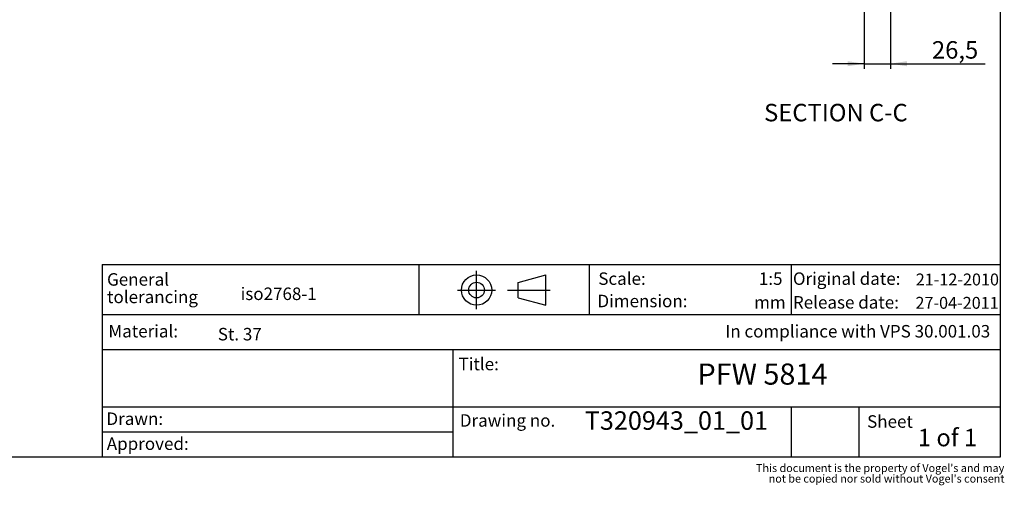
# Model space of a CAD drawing. Extents: x 64 to 2029, y 69 to 1432.
# Drawn here: x 1042 to 2029, y 69 to 535 of the extents above; entities that cross this region are included whole.
import ezdxf

# ---------------------------------------------------------------- set-up
doc = ezdxf.new("R2010")
doc.units = 0
doc.header["$LTSCALE"] = 5
doc.linetypes.add('CENTERX2', pattern=[20.32, 12.7, -2.54, 2.54, -2.54])
doc.layers.get('0').update_dxf_attribs({"linetype": 'CONTINUOUS'})
doc.layers.add('MAATENTEKST', color=7, linetype='CONTINUOUS')
doc.styles.add('SLDTEXTSTYLE0', font='TXT', dxfattribs={"width": 0.75})
doc.styles.add('SLDTEXTSTYLE1', font='TXT', dxfattribs={"width": 0.666667})
doc.dimstyles.new('SLDDIMSTYLE1', dxfattribs={"dimtxt": 17.5, "dimasz": 16.51, "dimexe": 0, "dimexo": 0.0625, "dimgap": 4.375, "dimtad": 1, "dimdec": 1, "dimrnd": 1e-09, "dimzin": 12, "dimtxsty": 'SLDTEXTSTYLE0', "dimsah": 1, "dimcen": 0.09, "dimazin": 3, "dimtfac": 1, "dimtdec": 1, "dimtmove": 0, "dimatfit": 3, "dimtolj": 1, "dimtzin": 12})

# ---------------------------------------------------------------- blocks, each defined once
blk = doc.blocks.new('SW_NOTE_0')
at = {"color": 0, "linetype": 'CONTINUOUS', "char_height": 7.9375, "attachment_point": 3, "style": 'SLDTEXTSTYLE0'}
for s, insert in [("This document is the property of Vogel's and may", (250.53, 10.23)), ("not be copied nor sold without Vogel's consent", (250.69, -0.35))]:
    blk.add_mtext(s, dxfattribs=dict(at, insert=insert))
blk = doc.blocks.new('SW_NOTE_1')
at = {"color": 0, "linetype": 'CONTINUOUS', "char_height": 12.5, "attachment_point": 1, "style": 'SLDTEXTSTYLE0'}
for s, insert in [('General', (0, 16.11)), ('tolerancing', (0, -1.39))]:
    blk.add_mtext(s, dxfattribs=dict(at, insert=insert))
blk = doc.blocks.new('*D11')
at = {"layer": 'MAATENTEKST'}
for p, q in [((1888.15, 569.67), (1888.15, 485.93)), ((1914.65, 569.67), (1914.65, 485.93)), ((1888.15, 490.93), (1856.4, 490.93)), ((1888.15, 490.93), (1914.65, 490.93)), ((1914.65, 490.93), (2009.34, 490.93))]:
    blk.add_line(p, q, dxfattribs=at)
for points in [[(1888.15, 490.93), (1871.64, 493.47), (1871.64, 488.39)], [(1914.65, 490.93), (1931.16, 488.39), (1931.16, 493.47)]]:
    blk.add_solid(points, dxfattribs=at)
at = {"layer": 'MAATENTEKST', "insert": (1956.16, 513.49), "char_height": 17.5, "attachment_point": 1, "style": 'SLDTEXTSTYLE0'}
blk.add_mtext('26,5', dxfattribs=at)

msp = doc.modelspace()

# ---------------------------------------------------------------- linework, layer by layer
at = {"color": 7, "linetype": 'CONTINUOUS'}
for p, q in [((2025, 97.5), (2025, 1392.5)), ((1125, 290), (1125, 97.5)), ((1125, 290), (2025, 290)), ((1442.004, 290), (1442.004, 240)), ((1442.004, 290), (1442.004, 240)), ((1612.943, 290), (1612.943, 240)), ((1612.943, 290), (1612.943, 240)), ((1815, 290), (1815, 240)), ((1815, 290), (1815, 240)), ((1541.797, 272.1), (1569.486, 279.533)), ((1569.486, 249.182), (1569.486, 279.533)), ((1541.797, 256.615), (1541.797, 272.1)), ((1541.797, 256.615), (1569.486, 249.182)), ((1125, 240), (2025, 240)), ((1125, 240), (2025, 240)), ((1125, 205), (2025, 205)), ((1125, 205), (2025, 205)), ((1476.159, 205), (1476.159, 97.5)), ((1125, 147.5), (2025, 147.5)), ((1125, 147.5), (2025, 147.5)), ((1815, 147.5), (1815, 97.5)), ((1815, 147.5), (1815, 97.5)), ((1882.987, 147.5), (1882.987, 97.5)), ((1882.987, 147.5), (1882.987, 97.5)), ((1125, 122.5), (1476.159, 122.5)), ((104.395, 97.5), (2025, 97.5)), ((104.395, 97.5), (2025, 97.5))]:
    msp.add_line(p, q, dxfattribs=at)
at = {"color": 7, "linetype": 'CENTERX2'}
for p, q in [((1499.982, 245.245), (1499.982, 283.47)), ((1480.87, 264.357), (1519.094, 264.357)), ((1531.036, 264.357), (1573.554, 264.357))]:
    msp.add_line(p, q, dxfattribs=at)
at = {"color": 7, "linetype": 'CONTINUOUS'}
for radius in [15.176, 7.874]:
    msp.add_circle((1499.982, 264.357), radius, dxfattribs=at)

# ---------------------------------------------------------------- block references
for name, p in [('SW_NOTE_1', (1129.778, 265.151)), ('SW_NOTE_0', (1778.142, 79.966))]:
    msp.add_blockref(name, p, dxfattribs=at)

# ---------------------------------------------------------------- texts
for s, insert, char_height, attachment_point, style in [('Scale:', (1621.942, 282.071), 12.5, 1, 'SLDTEXTSTYLE0'), ('1:5', (1782.799, 282.071), 12.5, 1, 'SLDTEXTSTYLE0'), ('21-12-2010', (1981.65, 280.914), 11.9062, 2, 'SLDTEXTSTYLE0'), ('iso2768-1', (1263.613, 266.885), 12.5, 1, 'SLDTEXTSTYLE0'), ('Dimension:', (1621.071, 259.683), 12.5, 1, 'SLDTEXTSTYLE0'), ('27-04-2011', (1981.365, 257.534), 11.9062, 2, 'SLDTEXTSTYLE0'), ('mm', (1778.082, 258.333), 12.5, 1, 'SLDTEXTSTYLE0'), ('Material:', (1131.117, 229.484), 12.5, 1, 'SLDTEXTSTYLE0'), ('In compliance with VPS 30.001.03', (1749.155, 229.385), 12.5, 1, 'SLDTEXTSTYLE0'), ('Title:', (1481.917, 196.573), 12.5, 1, 'SLDTEXTSTYLE0'), ('PFW 5814', (1786.4, 190.859), 21.1667, 2, 'SLDTEXTSTYLE0'), ('Drawn:', (1129.176, 141.847), 12.5, 1, 'SLDTEXTSTYLE0'), ('Drawing no.', (1483.2, 140.119), 12.5, 1, 'SLDTEXTSTYLE0'), ('T320943_01_01', (1700.191, 143.018), 18.52083, 2, 'SLDTEXTSTYLE0'), ('Sheet', (1891.233, 139.053), 12.5, 1, 'SLDTEXTSTYLE0'), ('1 of 1', (1942.038, 125.483), 17.5, 1, 'SLDTEXTSTYLE1'), ('Approved:', (1129.501, 116.847), 12.5, 1, 'SLDTEXTSTYLE0')]:
    msp.add_mtext(s, dxfattribs=dict(at, insert=insert, char_height=char_height, attachment_point=attachment_point, style=style))
at = {"layer": 'MAATENTEKST', "style": 'SLDTEXTSTYLE0'}
for s, insert, char_height, attachment_point in [('SECTION C-C', (1859.959, 450.748), 17.5, 2), ('Original date:', (1816.901, 282.071), 12.5, 1), ('Release date:', (1816.901, 258.333), 12.5, 1), ('St. 37', (1240.737, 226.486), 12.5, 1)]:
    msp.add_mtext(s, dxfattribs=dict(at, insert=insert, char_height=char_height, attachment_point=attachment_point))

# ---------------------------------------------------------------- dimensions: what is measured, and where the dimension line sits
at = {"layer": 'MAATENTEKST'}
dim = msp.add_linear_dim(base=(1914.651, 490.929), p1=(1888.151, 574.665), p2=(1914.651, 574.665), dimstyle='SLDDIMSTYLE1', dxfattribs=at)
dim.commit()
dim.dimension.update_dxf_attribs({"geometry": '*D11', "text_midpoint": (1978.779, 490.929), "dimtype": 160})

doc.saveas('drawing.dxf')
